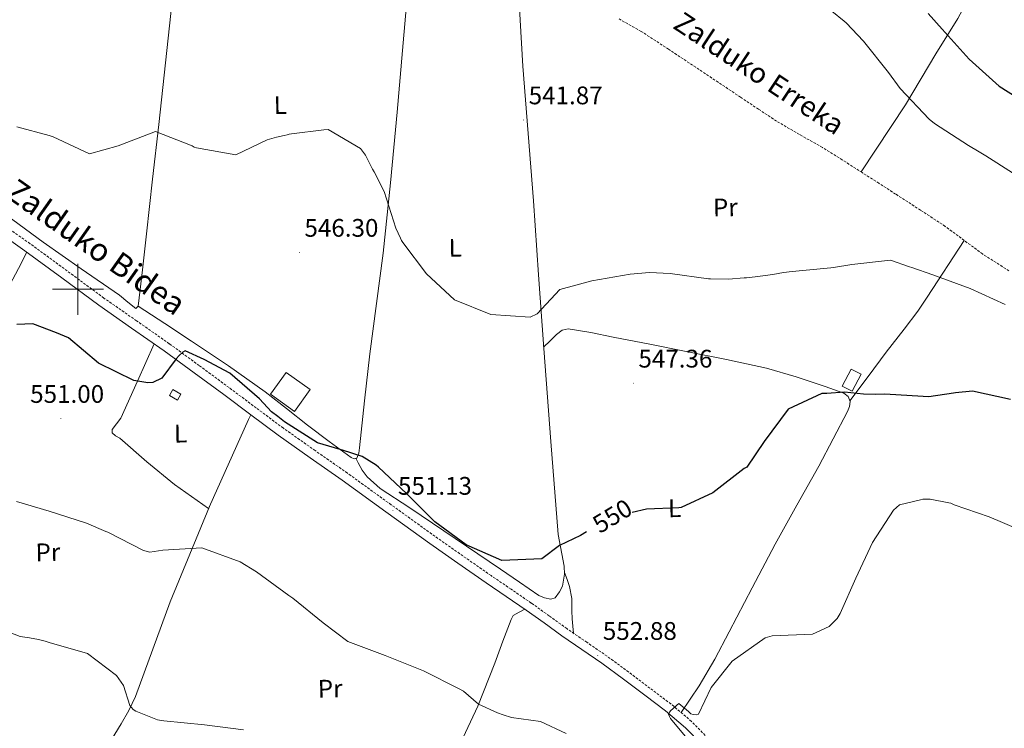
# Model space of a CAD drawing. Units: metres. Extents: x 575658 to 580146, y 4746963 to 4749984.
# Drawn here: x 578477 to 578865, y 4747827 to 4748106 of the extents above; entities that cross this region are included whole.
import ezdxf
from ezdxf.enums import TextEntityAlignment as Align

# ---------------------------------------------------------------- set-up
doc = ezdxf.new("R2010")
doc.units = ezdxf.units.M
doc.header["$MEASUREMENT"] = 0
doc.linetypes.add('TRAZOSX2', pattern=[1.5, 1, -0.5])
for name, color, linetype, lineweight in [('Carátula', 7, 'Continuous', 5), ('Level 11', 142, 'Continuous', 13), ('Level 15', 1, 'Continuous', 0), ('Level 16', 1, 'Continuous', 13), ('Level 20', 19, 'Continuous', 0), ('Level 21', 19, 'Continuous', 0), ('Level 36', 19, 'Continuous', 40), ('Level 37', 92, 'Continuous', 0), ('Level 4', 36, 'Continuous', 30), ('Level 41', 19, 'Continuous', 0), ('Level 43', 142, 'Continuous', 0), ('Level 44', 1, 'Continuous', 0), ('Level 5', 36, 'Continuous', 0), ('Level 52', 1, 'Continuous', 13), ('Level 63', 7, 'Continuous', 0), ('Level 7', 19, 'Continuous', 0)]:
    doc.layers.add(name, color=color, linetype=linetype, lineweight=lineweight)
doc.styles.add('Arial', font='ARIAL.TTF', dxfattribs={"height": 0.2})

# ---------------------------------------------------------------- blocks, each defined once
blk = doc.blocks.new('5PATER')
at = {"layer": 'Carátula', "linetype": 'Continuous', "lineweight": 5}
h = blk.add_hatch(color=250, dxfattribs=at)
edge = h.paths.add_edge_path()
edge.add_ellipse((0, 0), major_axis=(-1.33, -1.34), ratio=0.999422, start_angle=0, end_angle=360)

msp = doc.modelspace()

# ---------------------------------------------------------------- linework, layer by layer
at = {"layer": 'Level 11', "color": 142, "linetype": 'TRAZOSX2', "lineweight": 13}
msp.add_polyline3d([(578866.86, 4748007.32, 543.88), (578856.49, 4748013.93, 543.75), (578841.79, 4748024.82, 543.27), (578832.02, 4748031.21, 543.25), (578822.22, 4748037.56, 543.27), (578815.62, 4748041.81, 543.03), (578809.01, 4748046.05, 542.78), (578801.2, 4748051.02, 542.9), (578793.36, 4748055.96, 543.03), (578784.29, 4748061.08, 542.56), (578775.28, 4748066.3, 542.06), (578768.17, 4748071.02, 542.06), (578761.09, 4748075.75, 542.06), (578752.27, 4748081.65, 541.43), (578743.46, 4748087.55, 540.85), (578732.72, 4748094.66, 540.97), (578721.93, 4748101.72, 541.09), (578713.13, 4748106.65, 540.84)], dxfattribs=at)
at = {"layer": 'Level 15', "linetype": 'Continuous', "lineweight": 13}
for points in [[(578582.03, 4747967.21, 553.17), (578591.46, 4747960.5, 553.54), (578585.31, 4747951.89, 554.06), (578575.88, 4747958.6, 553.69), (578582.03, 4747967.21, 553.17)], [(578539.19, 4747956.32, 553.43), (578536.04, 4747958.13, 553.55), (578537.42, 4747960.52, 553.67), (578540.57, 4747958.71, 553.55), (578539.19, 4747956.32, 553.43)]]:
    msp.add_polyline3d(points, dxfattribs=at)
at = {"layer": 'Level 15', "color": 1, "linetype": 'Continuous', "lineweight": 0}
msp.add_polyline3d([(578805.14, 4747959.79, 551.85), (578801.19, 4747961.82, 551.86), (578804.66, 4747968.57, 551.62), (578808.61, 4747966.54, 551.62), (578805.14, 4747959.79, 551.85)], dxfattribs=at)
at = {"layer": 'Level 16', "color": 1, "linetype": 'Continuous', "lineweight": 13, "ltscale": 0.5}
msp.add_polyline3d([(578567.22, 4747948.68, 551.17), (578551.66, 4747914.13, 553.06)], dxfattribs=at)
at = {"layer": 'Level 20', "color": 19, "linetype": 'Continuous', "lineweight": 0, "ltscale": 0.5}
msp.add_polyline3d([(578882.13, 4748162.27, 556.58), (578867, 4748140.31, 555.25), (578854.04, 4748120.61, 553.48), (578846.74, 4748106.76, 551.26), (578838.12, 4748092.89, 546.39), (578826.05, 4748072.76, 544.18), (578808.58, 4748046.33, 543.21)], dxfattribs=at)
at = {"layer": 'Level 21', "color": 19, "linetype": 'Continuous', "lineweight": 0}
msp.add_polyline3d([(578745.71, 4747820.66, 555.95), (578739.42, 4747827.12, 555.82), (578731.55, 4747833.77, 555.11), (578723.32, 4747839.97, 554.43), (578714.95, 4747846.32, 554.06), (578706.47, 4747852.55, 553.68), (578698.57, 4747857.97, 553.3), (578690.66, 4747863.38, 552.92), (578683.65, 4747868.44, 552.66), (578676.62, 4747873.48, 552.42), (578668.72, 4747878.9, 551.93), (578660.81, 4747884.31, 551.53), (578649.7, 4747892.04, 551.57), (578638.62, 4747899.83, 551.66), (578621.38, 4747912.26, 551.62), (578604.17, 4747924.72, 551.53), (578591.52, 4747933.56, 551.39), (578578.91, 4747942.45, 551.16), (578568.17, 4747950.45, 550.72), (578557.47, 4747958.48, 550.27), (578545.75, 4747967.14, 550.22), (578533.98, 4747975.74, 550.15), (578521.11, 4747984.75, 549.79), (578508.22, 4747993.72, 549.39), (578493.69, 4748004.47, 548.92), (578479.12, 4748015.17, 548.38), (578465.09, 4748025.03, 547.66)], dxfattribs=at)
at = {"layer": 'Level 21', "color": 19, "linetype": 'TRAZOSX2', "lineweight": 0}
msp.add_polyline3d([(578748.24, 4747823.03, 555.95), (578741.79, 4747829.66, 555.82), (578733.71, 4747836.48, 555.11), (578725.41, 4747842.73, 554.43), (578717.02, 4747849.1, 554.06), (578708.48, 4747855.37, 553.68), (578700.53, 4747860.83, 553.3), (578692.65, 4747866.21, 552.92), (578685.68, 4747871.26, 552.66), (578678.61, 4747876.32, 552.42), (578670.68, 4747881.76, 551.93), (578662.78, 4747887.16, 551.53), (578651.68, 4747894.88, 551.57), (578640.63, 4747902.65, 551.66), (578623.41, 4747915.06, 551.62), (578606.17, 4747927.54, 551.53), (578593.51, 4747936.39, 551.39), (578580.94, 4747945.26, 551.16), (578570.25, 4747953.23, 550.72), (578559.53, 4747961.26, 550.27), (578547.8, 4747969.93, 550.22), (578536, 4747978.56, 550.15), (578523.09, 4747987.59, 549.79), (578510.24, 4747996.54, 549.39), (578495.74, 4748007.26, 548.92), (578481.14, 4748017.99, 548.38), (578467.08, 4748027.86, 547.66)], dxfattribs=at)
at = {"layer": 'Level 36', "color": 92, "linetype": 'Continuous', "lineweight": 0}
for points in [[(578523.72, 4747993.4, 548.62), (578534.21, 4747986.51, 549.12), (578544.69, 4747979.62, 549.61), (578559.33, 4747969.79, 549.41), (578573.72, 4747959.58, 548.95), (578582.15, 4747953.06, 549.2), (578590.49, 4747946.4, 549.39), (578599.04, 4747939.95, 549.39), (578607.69, 4747933.67, 549.39), (578608.86, 4747933.16, 549.39), (578609.9, 4747933.48, 549.39), (578610.66, 4747935.44, 549.52), (578610.94, 4747937.47, 549.61), (578612.87, 4747956.06, 548.76), (578614.95, 4747974.61, 547.74), (578617.7, 4747994.39, 546.56), (578620.25, 4748014.2, 545.42), (578623.11, 4748042.05, 544.77), (578625.73, 4748069.9, 544.1), (578627.95, 4748094.1, 542.66), (578630, 4748118.3, 541.23), (578631.56, 4748138.79, 540.13), (578633.12, 4748159.28, 539.03)], [(578673.36, 4748124.37, 540.03), (578674.24, 4748106.17, 540.47), (578675.29, 4748087.99, 540.92), (578677.43, 4748061.43, 541.55), (578679.49, 4748034.87, 542.35), (578681.53, 4748005.78, 543.85), (578683.54, 4747976.68, 545.55), (578686.31, 4747939.98, 547.43), (578689.18, 4747903.29, 549.3), (578691.59, 4747890.81, 550.08), (578691.78, 4747887.69, 550.29), (578690.92, 4747883.01, 550.59), (578689.78, 4747880.67, 550.72), (578688.05, 4747878.33, 550.85), (578686.29, 4747877.86, 550.85), (578683.9, 4747878.35, 550.97), (578681.63, 4747879.33, 551.07), (578674, 4747884.5, 550.8), (578666.45, 4747889.67, 550.51), (578648.6, 4747901.73, 550.39), (578630.74, 4747913.79, 550.29), (578619.1, 4747921.52, 550.58), (578614.01, 4747926.06, 550.47), (578611.96, 4747928.66, 550.21), (578610.37, 4747931.55, 549.74), (578609.56, 4747933.38, 549.39)], [(578537.17, 4748113.67, 542.99), (578534.48, 4748089.36, 543.47), (578531.8, 4748065.03, 543.76), (578529.4, 4748043.47, 544.87), (578527, 4748021.92, 546.19), (578525.42, 4748007.65, 547.26), (578523.72, 4747993.4, 548.62), (578522.85, 4747992.5, 549.06), (578519.66, 4747994.95, 548.86), (578516.37, 4747997.69, 548.62), (578501.26, 4748008.05, 547.49), (578486.23, 4748018.59, 546.41), (578471.83, 4748029.19, 546.35), (578457.41, 4748039.74, 546.3), (578455.75, 4748040.94, 546.2)], [(578804.17, 4747956.09, 550.66), (578811.33, 4747965.66, 548.38), (578818.49, 4747975.23, 546.09), (578825.6, 4747984.32, 545.03), (578830.97, 4747991.39, 545.17), (578834.63, 4747996.88, 545.45), (578849.26, 4748019.28, 543.51)], [(578479.81, 4748014.66, 548.41), (578476.5, 4748008.21, 548.41), (578473.19, 4748001.75, 548.41), (578468.15, 4747990.94, 548.5), (578461.55, 4747974.27, 548.98), (578454.94, 4747957.76, 549.84), (578449.19, 4747944.47, 551.58), (578440.54, 4747924.55, 555.8), (578436.11, 4747914.59, 557.67), (578431.55, 4747904.62, 558.78), (578424.09, 4747888.61, 559.72), (578416.7, 4747872.74, 560.66)], [(578737.68, 4747833.13, 555.46), (578741.23, 4747838.38, 554.74), (578744.79, 4747843.62, 554.03), (578750.95, 4747854.13, 553.42), (578756.57, 4747865, 553.36), (578765.63, 4747882.27, 552.93), (578774.75, 4747899.51, 552.48), (578783.28, 4747914.9, 551.79), (578791.89, 4747930.25, 551.05), (578797.64, 4747941, 550.94), (578803.23, 4747951.84, 550.94), (578804.02, 4747953.82, 550.86), (578804.27, 4747955.83, 550.72), (578803.48, 4747957.76, 550.31), (578801.79, 4747959.1, 549.94), (578798.13, 4747960.43, 549.88), (578794.46, 4747961.63, 549.83), (578782.98, 4747965.54, 549.44), (578771.39, 4747968.97, 548.95), (578755.6, 4747972.36, 547.85), (578739.72, 4747975.5, 546.74), (578725.33, 4747978.36, 546.11), (578710.94, 4747981.2, 545.64), (578702.09, 4747982.93, 545.46), (578693.23, 4747984.44, 545.42), (578690.77, 4747983.84, 545.54), (578688.64, 4747982.16, 545.64), (578686.07, 4747979.7, 545.58), (578683.51, 4747977.23, 545.52)], [(578551.45, 4747913.59, 553.12), (578544.75, 4747918.33, 552.37), (578538.05, 4747923.08, 551.79), (578527.14, 4747931.97, 551.65), (578516.56, 4747941.26, 551.79), (578514.79, 4747942.28, 551.79), (578513.44, 4747943.41, 551.79), (578513.54, 4747944.74, 551.85), (578515.19, 4747946.92, 552), (578516.87, 4747949.2, 552.01), (578523.48, 4747963.84, 551.03), (578530.08, 4747978.47, 550.04)], [(578567.22, 4747948.68, 551.17), (578568.07, 4747950.52, 550.71)], [(578538.05, 4747683.56, 575.73), (578534.57, 4747687.03, 575.01), (578531.09, 4747690.5, 574.29), (578520.26, 4747702.03, 572.97), (578509.74, 4747713.98, 572.42), (578495.74, 4747730.53, 571.42), (578482.04, 4747747.5, 570.54), (578481.59, 4747748.16, 570.54), (578481.76, 4747749.29, 570.4), (578482.97, 4747751.03, 570.13), (578484.16, 4747752.83, 569.88), (578491.35, 4747771.15, 567.7), (578498.55, 4747789.49, 565.58), (578502.78, 4747800.2, 564.59), (578507.02, 4747810.91, 563.63), (578510.59, 4747818.22, 562.5), (578516.97, 4747828.62, 560.25), (578520.03, 4747833.89, 559.24), (578522.65, 4747839.41, 558.56), (578529.5, 4747858.07, 557.33), (578536.38, 4747876.72, 556.13), (578544.08, 4747895.56, 554.59), (578551.79, 4747914.42, 553.05)], [(578695.33, 4747864.38, 553.05), (578695.07, 4747867.24, 552.17), (578694.8, 4747870.11, 551.28), (578694.67, 4747873.26, 550.78), (578694.58, 4747878.16, 550.96), (578693.7, 4747882.89, 550.95), (578692.72, 4747885.62, 550.6), (578691.74, 4747888.35, 550.24)], [(578577.24, 4747650.52, 581.03), (578583.27, 4747665.74, 579.6), (578589.31, 4747680.95, 578.16), (578596.15, 4747698.18, 576.6), (578603.08, 4747715.39, 575.07), (578610.74, 4747732.86, 573.48), (578618.61, 4747750.07, 571.76), (578623, 4747759.98, 570.13), (578629.51, 4747774.81, 566.37), (578636.05, 4747789.64, 562.72), (578646.75, 4747812.66, 558.32), (578657.57, 4747835.68, 554.33), (578664.29, 4747852.64, 551.77), (578667.41, 4747861.3, 551.15), (578670.69, 4747869.88, 551.46), (578671.55, 4747871.44, 551.68), (578673.8, 4747872.66, 552.03), (578676.05, 4747873.87, 552.38)]]:
    msp.add_polyline3d(points, dxfattribs=at)
at = {"layer": 'Level 4', "color": 36, "linetype": 'Continuous', "lineweight": 30}
for points in [[(578834.99, 4748108.79, 550.01), (578840.6, 4748102.64, 550.01), (578851.16, 4748090.8, 550.01), (578862.99, 4748080.16, 550.01), (578871.15, 4748074.98, 550.01)], [(578603.3, 4747936.91, 550.01), (578594.35, 4747939.52, 550.01), (578581.37, 4747947.74, 550.01), (578578.76, 4747949.9, 550.01), (578576.25, 4747951.7, 550.01), (578571.49, 4747956.85, 550.01), (578559.85, 4747966.93, 550.01), (578549.76, 4747972.36, 550.01), (578542.18, 4747975.72, 550.01), (578541.27, 4747975.16, 550.01), (578539.82, 4747973.94, 550.01), (578538.74, 4747972.54, 550.01), (578533, 4747964.92, 550.01), (578529.54, 4747963.31, 550.01), (578527.52, 4747963.09, 550.01), (578522, 4747964.1, 550.01), (578508.03, 4747970.93, 550.01), (578496.21, 4747980.83, 550.01), (578491.59, 4747982.86, 550.01), (578482.17, 4747986.38, 550.01), (578475.93, 4747986.09, 550.01)], [(578867.43, 4747956.54, 550.01), (578852.51, 4747959.87, 550.01), (578845.83, 4747959.21, 550.01), (578845, 4747959.1, 550.01), (578835.3, 4747957.56, 550.01), (578833.09, 4747957.71, 550.01), (578817.94, 4747958.65, 550.01), (578814.27, 4747958.5, 550.01), (578809.5, 4747958.6, 550.01), (578802.05, 4747959.4, 550.01), (578795.09, 4747958.92, 550.01), (578793.16, 4747958.88, 550.01), (578779.86, 4747952.79, 550.01), (578770.44, 4747939.97, 550.01), (578763.54, 4747929.94, 550.01), (578762.54, 4747929.38, 550.01), (578750.22, 4747919.81, 550.01), (578737.75, 4747914, 550.01), (578736.83, 4747913.9, 550.01), (578724.08, 4747913.32, 550.01), (578718.33, 4747911.95, 550.01)], [(578700.43, 4747904.45, 550.01), (578698.01, 4747902.98, 550.01), (578689.82, 4747898.98, 550.01), (578682.75, 4747893.73, 550.01), (578666.97, 4747893.1, 550.01), (578652.93, 4747899.2, 550.01), (578640.57, 4747908.35, 550.01), (578629.46, 4747919.45, 550.01), (578618.46, 4747929.82, 550.01), (578617.53, 4747930.73, 550.01), (578611.97, 4747934.03, 550.01), (578604.22, 4747936.56, 550.01), (578603.3, 4747936.91, 550.01)]]:
    msp.add_polyline3d(points, dxfattribs=at)
at = {"layer": 'Level 5', "color": 36, "linetype": 'Continuous', "lineweight": 0}
for points in [[(578797.13, 4748109.72, 545.01), (578801.97, 4748105.67, 545.01)], [(578801.97, 4748105.67, 545.01), (578802.71, 4748105.13, 545.01), (578809.53, 4748097.9, 545.01), (578819.47, 4748085.5, 545.01), (578824.07, 4748079.15, 545.01), (578835.37, 4748067.13, 545.01), (578837.6, 4748065.43, 545.01), (578850.87, 4748056.75, 545.01), (578855.13, 4748054.16, 545.01), (578857.73, 4748052.64, 545.01), (578868.3, 4748045.93, 545.01)], [(578865.4, 4747994.04, 545.01), (578851.53, 4748000.32, 545.01), (578836.94, 4748005.68, 545.01), (578828.63, 4748008.57, 545.01), (578827.71, 4748008.92, 545.01), (578820.13, 4748011.5, 545.01), (578805.02, 4748009.78, 545.01), (578797.7, 4748008.56, 545.01), (578796.69, 4748008.45, 545.01), (578781.48, 4748007.09, 545.01), (578778, 4748006.67, 545.01), (578773.79, 4748005.86, 545.01), (578766.84, 4748004.92, 545.01), (578763.45, 4748004.59, 545.01), (578762.53, 4748004.58, 545.01), (578756.39, 4748004.02, 545.01), (578749.23, 4748004.17, 545.01), (578748.41, 4748004.16, 545.01), (578733.32, 4748006.2, 545.01), (578725.24, 4748006.62, 545.01), (578717.63, 4748006.03, 545.01), (578702.54, 4748003.3, 545.01), (578689.93, 4747999.88, 545.01), (578680.91, 4747990.28, 545.01), (578678.18, 4747989.04, 545.01), (578662.66, 4747990.07, 545.01), (578648.34, 4747995.8, 545.01), (578637.34, 4748006.16, 545.01), (578628.05, 4748018.49, 545.01), (578627.48, 4748019.22, 545.01), (578627.1, 4748020.13, 545.01), (578625.29, 4748024.13, 545.01), (578620.65, 4748038.56, 545.01), (578616.66, 4748046.29, 545.01), (578616.09, 4748047.38, 545.01), (578613.34, 4748052.84, 545.01), (578611.28, 4748055.56, 545.01), (578598.58, 4748062.96, 545.01), (578596.93, 4748062.94, 545.01), (578584.2, 4748061.35, 545.01), (578583.29, 4748061.24, 545.01), (578582.38, 4748060.86, 545.01), (578581.28, 4748060.66, 545.01), (578578.17, 4748059.96, 545.01), (578574.52, 4748058.89, 545.01), (578562.23, 4748053.09, 545.01), (578546.67, 4748055.77, 545.01), (578545.84, 4748056.03, 545.01), (578545.01, 4748056.57, 545.01), (578530.6, 4748062.29, 545.01), (578515.83, 4748056.54, 545.01), (578504.5, 4748053.42, 545.01), (578490.17, 4748060.15, 545.01), (578488.69, 4748060.59, 545.01), (578475.88, 4748064.04, 545.01)], [(578503.38, 4747907.74, 555.01), (578488.61, 4747912.54, 555.01), (578475.8, 4747916.37, 555.01)], [(578870.57, 4747905.5, 555.01), (578859.11, 4747910.26, 555.01), (578845.35, 4747914.99, 555.01), (578843.97, 4747915.7, 555.01), (578843.14, 4747915.87, 555.01), (578835.77, 4747917.3, 555.01), (578833.76, 4747917.27, 555.01), (578832.93, 4747917.26, 555.01), (578832.02, 4747917.06, 555.01), (578823.79, 4747915.09, 555.01), (578821.44, 4747912.94, 555.01), (578813.12, 4747900.14, 555.01), (578806.56, 4747886.17, 555.01), (578800.37, 4747872.21, 555.01), (578799.12, 4747870.17, 555.01), (578795.96, 4747867.09, 555.01), (578789.4, 4747864.04, 555.01), (578773.54, 4747863.41, 555.01), (578770.8, 4747862.63, 555.01), (578757.83, 4747853.33, 555.01), (578749.47, 4747843.01, 555.01), (578744.59, 4747832.56, 555.01), (578743.59, 4747832.27, 555.01), (578742.49, 4747832.34, 555.01), (578741.56, 4747832.69, 555.01), (578740.63, 4747833.5, 555.01), (578736.73, 4747836.65, 555.01), (578736, 4747836.09, 555.01), (578734.47, 4747834.59, 555.01), (578733.65, 4747833.94, 555.01), (578733.11, 4747833.28, 555.01), (578732.76, 4747832.54, 555.01), (578733.05, 4747831.54, 555.01), (578733.52, 4747830.81, 555.01), (578739.32, 4747823.84, 555.01)], [(578692.42, 4747824.81, 555.01), (578682.24, 4747829.59, 555.01), (578670.84, 4747831.24, 555.01), (578667.52, 4747832.19, 555.01), (578665.3, 4747832.98, 555.01), (578657.9, 4747836.44, 555.01), (578651.94, 4747841.57, 555.01), (578650.19, 4747842.46, 555.01), (578636.21, 4747849.57, 555.01), (578621.06, 4747855.56, 555.01), (578606.29, 4747861.18, 555.01), (578596.62, 4747868.46, 555.01), (578584.71, 4747878.26, 555.01), (578583.13, 4747879.34, 555.01), (578570.32, 4747888.66, 555.01), (578563.92, 4747892.6, 555.01), (578548.78, 4747898.03, 555.01), (578533.47, 4747897.14, 555.01), (578528.34, 4747896.41, 555.01), (578525.85, 4747897.01, 555.01), (578511.79, 4747904.21, 555.01), (578510.96, 4747904.47, 555.01), (578503.38, 4747907.74, 555.01)], [(578463.51, 4747868.37, 560.01), (578477.27, 4747863.09, 560.01), (578478.19, 4747863.02, 560.01), (578480.85, 4747862.6, 560.01), (578484.44, 4747861.93, 560.01)], [(578484.44, 4747861.93, 560.01), (578487.02, 4747861.33, 560.01), (578488.59, 4747860.8, 560.01), (578503.81, 4747856.38, 560.01), (578515.23, 4747847.76, 560.01), (578517.96, 4747843.76, 560.01), (578520.39, 4747835.91, 560.01), (578521.79, 4747834.28, 560.01), (578522.81, 4747833.66, 560.01), (578531.31, 4747830.31, 560.01), (578533.89, 4747829.81, 560.01), (578549.88, 4747828.33, 560.01), (578565.24, 4747826.38, 560.01)]]:
    msp.add_polyline3d(points, dxfattribs=at)
at = {"layer": 'Level 52', "color": 1, "linetype": 'Continuous', "lineweight": 13}
for points in [[(578582.03, 4747967.21, 553.17), (578591.46, 4747960.5, 553.54), (578585.31, 4747951.89, 554.06), (578575.88, 4747958.6, 553.69), (578582.03, 4747967.21, 553.17)], [(578539.19, 4747956.32, 553.43), (578536.04, 4747958.13, 553.55), (578537.42, 4747960.52, 553.67), (578540.57, 4747958.71, 553.55), (578539.19, 4747956.32, 553.43)]]:
    msp.add_polyline3d(points, close=True, dxfattribs=at)
at = {"layer": 'Level 52', "color": 1, "linetype": 'Continuous', "lineweight": 0}
msp.add_polyline3d([(578805.14, 4747959.79, 551.85), (578801.19, 4747961.82, 551.86), (578804.66, 4747968.57, 551.62), (578808.61, 4747966.54, 551.62), (578805.14, 4747959.79, 551.85)], close=True, dxfattribs=at)
at = {"layer": 'Level 63', "linetype": 'Continuous', "lineweight": 0}
for points in [[(578500.01, 4747990, 0.01), (578500.01, 4748010, 0.01)], [(578490.01, 4748000, 0.01), (578510.01, 4748000, 0.01)]]:
    msp.add_polyline3d(points, dxfattribs=at)

# ---------------------------------------------------------------- block references
at = {"layer": 'Level 7', "color": 19, "linetype": 'Continuous', "lineweight": 0, "xscale": 0.09999971809207672, "yscale": 0.09999971809207672, "rotation": 0.9538719969212845}
for p in [(578675.55, 4748066.77, 541.88), (578587.25, 4748014.54, 546.31), (578718.87, 4747962.97, 547.37), (578493.27, 4747949.05, 551.01), (578624.13, 4747912.82, 551.14), (578704.85, 4747855.61, 552.89)]:
    msp.add_blockref('5PATER', p, dxfattribs=at)

# ---------------------------------------------------------------- texts
at = {"layer": 'Level 37', "color": 92, "linetype": 'Continuous', "lineweight": 0, "style": 'Arial'}
for s, p in [('L', (578579.74, 4748072.64, 544.26)), ('Pr', (578755.1, 4748032.3, 543.76)), ('L', (578648.65, 4748016.41, 544.27)), ('L', (578540.41, 4747943.11, 551.08)), ('L', (578735.1, 4747913.68, 550.02)), ('Pr', (578488.13, 4747896.34, 556.17)), ('Pr', (578599.37, 4747842.58, 557.42))]:
    msp.add_text(s, height=7, rotation=0.954, dxfattribs=at).set_placement(p, align=Align.MIDDLE_CENTER)
at = {"layer": 'Level 41', "color": 19, "linetype": 'Continuous', "lineweight": 0, "style": 'Arial'}
for s, p in [('541.87', (578677.61, 4748070.77, 541.88)), ('546.30', (578589.24, 4748018.54, 546.31)), ('547.36', (578720.86, 4747966.97, 547.37)), ('551.00', (578481.16, 4747953.05, 551.01)), ('551.13', (578626.12, 4747916.82, 551.14)), ('552.88', (578706.83, 4747859.61, 552.89))]:
    msp.add_text(s, height=7, dxfattribs=at).set_placement(p, align=Align.BOTTOM_LEFT)
at = {"layer": 'Level 41', "color": 39, "linetype": 'Continuous', "lineweight": 0, "style": 'Arial'}
msp.add_text('550', height=7, rotation=31.2966, dxfattribs=at).set_placement((578710.59, 4747910.62, 550.01), align=Align.MIDDLE_CENTER)
at = {"layer": 'Level 43', "color": 142, "linetype": 'Continuous', "lineweight": 0, "style": 'Arial'}
msp.add_text('Zalduko Erreka', height=7.9999, rotation=-33.4864, dxfattribs=at).set_placement((578732.64, 4748101.14, 654.74), align=Align.BOTTOM_LEFT)
at = {"layer": 'Level 44', "color": 19, "linetype": 'Continuous', "lineweight": 0, "style": 'Arial'}
msp.add_text('Zalduko Bidea', height=8.9999, rotation=-35.198, dxfattribs=at).set_placement((578502.93, 4748010.76, 547.76), align=Align.BOTTOM_CENTER)

doc.saveas('drawing.dxf')
